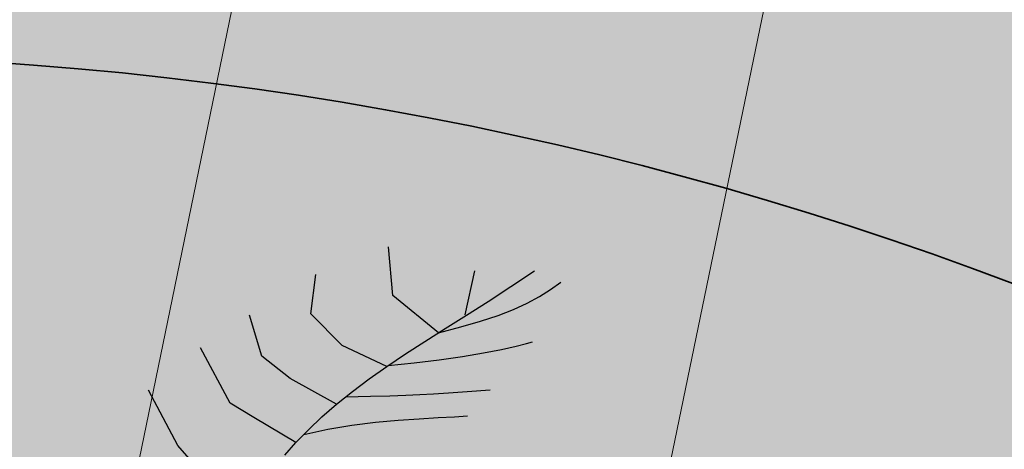
# Model space of a CAD drawing. Units: millimetres. Extents: x 282483 to 291471, y 310002 to 313499.
# Drawn here: x 286400 to 286404, y 311846 to 311847 of the extents above; entities that cross this region are included whole.
import ezdxf

# ---------------------------------------------------------------- set-up
doc = ezdxf.new("R2010")
doc.units = ezdxf.units.MM
doc.header["$LTSCALE"] = 5
for name, color, linetype, lineweight in [('A_COT100  2', 1, 'Continuous', 15), ('ESPACE VERT  2 VOI TRAI', 95, 'Continuous', 9), ('VOIE HACHURE', 7, 'Continuous', 5)]:
    doc.layers.add(name, color=color, linetype=linetype, lineweight=lineweight)
doc.layers.add('CAY', color=94, linetype='Continuous')
doc.layers.add('DIENHOA', color=7, linetype='Continuous', true_color=0x00c200)
doc.layers.add('ESPACE VERT  2 VOI', color=7, linetype='Continuous', lineweight=9, true_color=0x99cc66)

# ---------------------------------------------------------------- blocks, each defined once
blk = doc.blocks.new('Cay72-mb')
at = {"layer": 'DIENHOA'}
for p, q in [((-1190.700314611197, -82.33381471037865), (-1198.892166614532, -74.00411504507065)), ((-1303.979458749294, -89.0306585431099), (-1325.731396257877, -77.9697795510292)), ((-1282.297399938107, -101.9428512454033), (-1303.979458749294, -89.0306585431099)), ((-1177.041184127331, -97.9466637969017), (-1190.700314611197, -82.33381471037865)), ((-1260.291480213404, -117.1307773888111), (-1282.297399938107, -101.9428512454033)), ((-1158.826406627893, -120.0346801280975), (-1177.041184127331, -97.9466637969017)), ((-1056.621960729361, -141.8692956566811), (-1080.085655808449, -103.6922674775124)), ((-1237.567959845066, -135.0188566446304), (-1260.291480213404, -117.1307773888111)), ((-1136.967613518238, -147.7898815274239), (-1158.826406627893, -120.0346801280975)), ((-1002.491880238056, -141.0409559011459), (-1015.565446138382, -119.8150019049644)), ((-1274.09859597683, -159.3451714217663), (-1321.520361483097, -133.2737614512444)), ((-1213.733099251986, -156.0315088331699), (-1237.567959845066, -135.0188566446304)), ((-1112.376436293125, -180.4042858183384), (-1136.967613518238, -147.7898815274239)), ((-1038.148897498846, -172.0901367366314), (-1056.621960729361, -141.8692956566811)), ((-986.6526472270489, -167.9348356425762), (-1002.491880238056, -141.0409559011459)), ((-1228.962872385979, -185.0389317274094), (-1274.09859597683, -159.3451714217663)), ((-1188.393158823252, -180.5931535959244), (-1213.733099251986, -156.0315088331699)), ((-968.15347635746, -199.3195340633392), (-986.6526472270489, -167.9348356425762)), ((-1185.858367204666, -210.153849542141), (-1228.962872385979, -185.0389317274094)), ((-1161.154398828745, -209.1282106935978), (-1188.393158823252, -180.5931535959244)), ((-1085.964506447315, -217.0699107944965), (-1112.376436293125, -180.4042858183384)), ((-1023.031061470509, -197.1721652150154), (-1038.148897498846, -172.0901367366314)), ((-1009.633048057556, -219.9327556788921), (-1023.031061470509, -197.1721652150154)), ((-947.1000971496105, -234.017943829298), (-968.15347635746, -199.3195340633392)), ((-1185.626858174801, -212.5907818973064), (-1269.232167929411, -234.8176154494286)), ((-1144.530256837606, -234.4887320101261), (-1185.858367204666, -210.153849542141)), ((-1131.623079657555, -242.0610998272896), (-1161.154398828745, -209.1282106935978)), ((-1058.643455445766, -256.9787743091583), (-1085.964506447315, -217.0699107944965)), ((-996.3194525837898, -243.1892826557159), (-1009.633048057556, -219.9327556788921)), ((-1131.623079657555, -242.0610998272896), (-1154.806554824114, -352.8197438716888)), ((-1104.723717868328, -257.8423863351345), (-1144.530256837606, -234.4887320101261)), ((-981.4548704326153, -269.7591206729412), (-996.3194525837898, -243.1892826557159)), ((-923.598239004612, -270.8529578745365), (-947.1000971496105, -234.017943829298)), ((-1066.183926701546, -280.0136196911335), (-1104.723717868328, -257.8423863351345)), ((-1031.324914693832, -299.3228941261768), (-1058.643455445766, -256.9787743091583)), ((-1028.656059831381, -300.8012392520905), (-1066.183926701546, -280.0136196911335)), ((-963.4038969874382, -302.45964422822), (-981.4548704326153, -269.7591206729412)), ((-897.753631323576, -308.6474688947201), (-923.598239004612, -270.8529578745365)), ((-991.885293751955, -320.0040522217751), (-1028.656059831381, -300.8012392520905)), ((-1028.656059831381, -300.8012392520905), (-1024.755860596895, -395.0757759213448)), ((-955.6844181120396, -337.4484824538231), (-991.885293751955, -320.0040522217751)), ((-940.5311276316643, -344.1082279086113), (-963.4038969874382, -302.45964422822)), ((-869.6720035076141, -346.2243698239326), (-897.753631323576, -308.6474688947201)), ((-920.1366749703884, -353.0714207291603), (-955.6844181120396, -337.4484824538231)), ((-1154.806554824114, -352.8197438716888), (-1234.137403637171, -403.3764512836933)), ((-920.1366749703884, -353.0714207291603), (-922.9432870745659, -455.0977036952972)), ((-885.3929196000099, -366.8373745679855), (-920.1366749703884, -353.0714207291603)), ((-839.4590849876404, -382.4065533280373), (-869.6720035076141, -346.2243698239326)), ((-851.6040073335171, -378.7108514308929), (-885.3929196000099, -366.8373745679855)), ((-1024.755860596895, -395.0757759213448), (-1051.148409247398, -476.3036884069443)), ((-818.9207934141159, -388.6563588678837), (-851.6040073335171, -378.7108514308929)), ((-818.9207934141159, -388.6563588678837), (-824.0856145322323, -482.7283194065094)), ((-787.4941330552101, -396.6384043097496), (-818.9207934141159, -388.6563588678837)), ((-922.9432870745659, -455.0977036952972), (-935.9291184842587, -522.7210247814655)), ((-1051.148409247398, -476.3036884069443), (-1122.561474382877, -502.4919633865356)), ((-824.0856145322323, -482.7283194065094), (-827.7288463413715, -535.4265962541103)), ((-935.9291184842587, -522.7210247814655), (-994.9395956099033, -579.8801622092724)), ((-683.2674700915813, -519.5025886893272), (-709.7652358412743, -587.2258054018021)), ((-827.7288463413715, -535.4265962541103), (-895.8714888393879, -634.5201694965363)), ((-709.7652358412743, -587.2258054018021), (-777.9078048169613, -686.3194025158882))]:
    blk.add_line(p, q, dxfattribs=at)
blk = doc.blocks.new('A$C2B317037')
at = {"layer": 'CAY', "xscale": 0.002000000029802323, "yscale": 0.002000000029802323, "zscale": 0.002000000029802323}
blk.add_blockref('Cay72-mb', (0.9945674956543371, 1.893237696727738), dxfattribs=at)

msp = doc.modelspace()

# ---------------------------------------------------------------- hatches: boundary and pattern name
at = {"layer": 'ESPACE VERT  2 VOI', "true_color": 0x99cc66}
h = msp.add_hatch(color=73, dxfattribs=at)
h.dxf.hatch_style = 1
edge = h.paths.add_edge_path()
edge.add_arc((286390.4285868508, 311790.6706423914), 1.000890582730526, 168.0341946506432, 344.9399891689701, ccw=False)
edge.add_line((286389.449444109, 311790.8781549203), (286401.3763833323, 311848.6975924509))
edge.add_arc((286402.3427079525, 311848.4361583464), 1.001064964286412, -10.29884008216112, 164.8613348744001, ccw=False)
edge.add_line((286403.3276444162, 311848.2571856527), (286391.3951010587, 311790.41058039))
at = {"layer": 'VOIE HACHURE', "true_color": 0xe6e6e6}
h = msp.add_hatch(color=254, dxfattribs=at)
h.dxf.hatch_style = 1
edge = h.paths.add_edge_path()
edge.add_line((286599.1019796791, 311884.1857283931), (286578.0807272862, 311884.1857283929))
edge.add_arc((286578.0807272862, 311893.1857283929), 9, 177.7471545202031, 270, ccw=False)
edge.add_line((286569.087683519, 311893.5395133566), (286572.5825921055, 311982.3787551598))
edge.add_arc((286559.8315141301, 311988.9614985441), 14.34999999999689, 332.6949572652771, 475.0520693762399)
edge.add_line((286553.7551253998, 312001.9614985441), (286485.1681945822, 312001.9614985441))
edge.add_line((286485.1681945822, 312001.9614985441), (286435.6349885321, 311999.4144981531))
edge.add_arc((286430.2341957678, 311986.1196142681), 14.34999999998141, 67.89149054953799, 193.3966317178038)
edge.add_line((286416.2746664366, 311982.7948524946), (286375.1536540972, 311783.4483345574))
edge.add_arc((286366.3392319893, 311785.2665652644), 8.999999999995197, 271.4127045485688, 348.3445623451246, ccw=False)
edge.add_line((286366.5611166174, 311776.2693008351), (286319.7902696516, 311775.1230806028))
edge.add_line((286319.7902696516, 311775.1230806028), (286313.6426839118, 311746.297808413))
edge.add_line((286313.6426839118, 311746.297808413), (286356.4413701037, 311746.6149756336))
edge.add_arc((286356.5097604785, 311737.6152354835), 9.00000000072147, -11.65543765237561, 90.43539083840108, ccw=False)
edge.add_line((286365.3241825872, 311735.7970047767), (286332.9510706089, 311578.8585740216))
edge.add_arc((286344.4554273675, 311570.2811457606), 14.35000000014666, 143.292492970394, 295.0520693740634)
edge.add_line((286350.5318160973, 311557.2811457603), (286537.2800310566, 311557.2811457603))
edge.add_arc((286543.3563891202, 311570.2811416669), 14.3499833062538, 244.9480346283773, 382.7986471866176)
edge.add_line((286556.5852412498, 311575.8416715179), (286567.3161035513, 311848.539611056))
edge.add_arc((286576.3091434746, 311848.1857283929), 9.00000000003057, 90.00000000037062, 177.7465320648734, ccw=False)
edge.add_line((286576.3091434745, 311857.1857283929), (286600.548854375, 311857.1857283931))
edge.add_arc((286600.5469513424, 311848.1839176866), 9.001810907725622, -2.836122695370193, 89.98788735535737, ccw=False)
edge.add_line((286609.5377363011, 311847.7385128778), (286611.776579614, 311892.7385128779))
edge.add_arc((286602.7857795227, 311893.1877443635), 9.002016174630004, 270.01220866951394, 357.13955597671116, ccw=False)
edge.add_line((286602.7876976856, 311884.1857283932), (286599.1019796791, 311884.1857283929))
edge = h.paths.add_edge_path(flags=16)
edge.add_line((286425.7336985524, 311895.0039591009), (286440.3541615725, 311965.8810661378))
edge.add_arc((286449.1685836803, 311964.0628354303), 8.999999999975259, 92.94355992524157, 168.3445623420715, ccw=False)
edge.add_line((286448.7064137374, 311973.0509608713), (286485.8619071374, 311974.9614985442))
edge.add_line((286485.8619071374, 311974.9614985442), (286535.9088958526, 311974.9614985442))
edge.add_arc((286535.9088958526, 311965.9614985442), 9, -2.2528377427889836, 90, ccw=False)
edge.add_line((286544.9019396676, 311965.6077147949), (286542.0389618645, 311892.8319446439))
edge.add_arc((286533.0459180495, 311893.1857283933), 9.000000000009955, 270, 357.7471622568407, ccw=False)
edge.add_line((286533.0459180495, 311884.1857283933), (286434.5481206602, 311884.1857283934))
edge.add_arc((286434.5481206602, 311893.1857283933), 8.999999999941792, 168.3445623417086, 270, ccw=False)
edge = h.paths.add_edge_path(flags=16)
edge.add_line((286372.6840901353, 311584.2811693631), (286521.2436363231, 311584.2811693631))
edge.add_arc((286521.243636323, 311593.2811693631), 9, 270.0000000003706, 357.7465320637626)
edge.add_line((286530.2366762463, 311592.9272866998), (286540.2673560855, 311847.8318457298))
edge.add_arc((286531.2743161622, 311848.1857283932), 9.000000000037437, 357.7465320637626, 449.9999999996294)
edge.add_line((286531.2743161623, 311857.1857283932), (286425.2655629602, 311857.1857283932))
edge.add_arc((286425.2655629602, 311848.1857283932), 9, 90, 168.3445623466511)
edge.add_line((286416.4511408523, 311850.0039591), (286363.8696680273, 311595.0994000699))
edge.add_arc((286372.6840901352, 311593.2811693631), 8.999999999948159, 168.3445623465762, 270.0000000003706)

# ---------------------------------------------------------------- linework, layer by layer
at = {"layer": 'A_COT100  2', "lineweight": 35}
msp.add_circle((286399.3349002256, 311833.8510200513), 13.51053018908719, dxfattribs=at)
at = {"layer": 'ESPACE VERT  2 VOI TRAI'}
msp.add_lwpolyline([(286391.3951010587, 311790.41058039, -0.973356064674706), (286389.449444109, 311790.8781549203), (286401.3763833323, 311848.6975924509, -0.9586320069634279), (286403.3276444162, 311848.2571856527)], format="xyb", close=True, dxfattribs=at)

# ---------------------------------------------------------------- block references
at = {"layer": 'CAY', "rotation": 242.6647032221377}
msp.add_blockref('A$C2B317037', (286400.0957815787, 311845.8148088124), dxfattribs=at)

doc.saveas('drawing.dxf')
